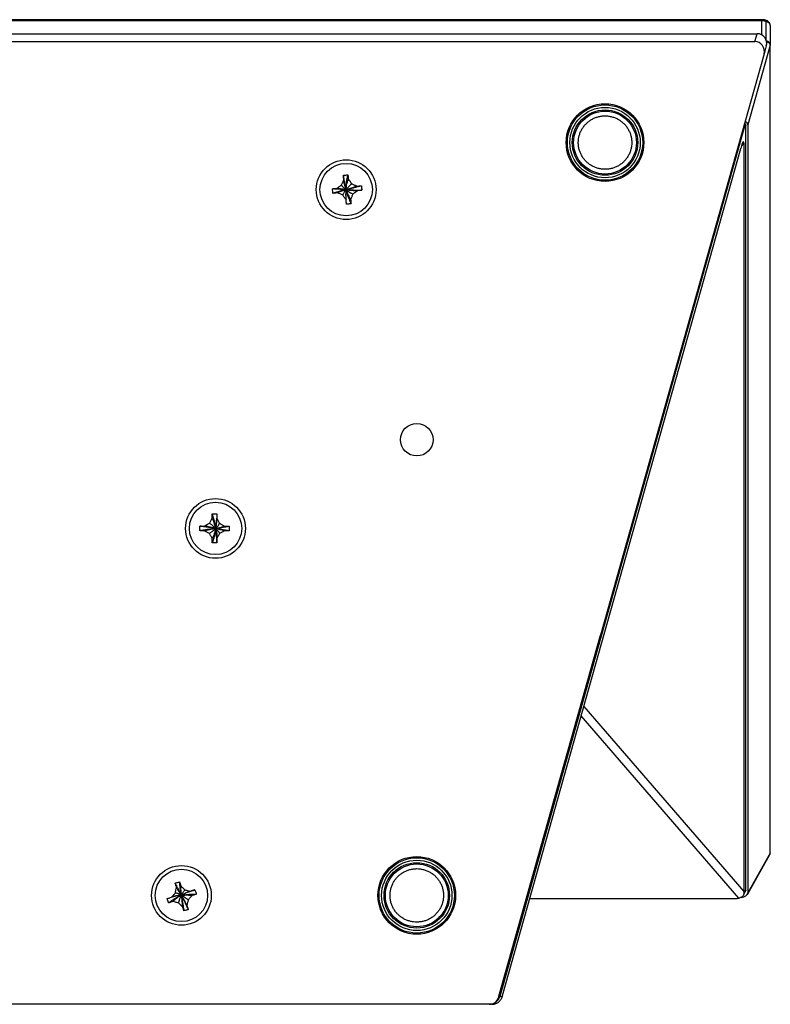
# Model space of a CAD drawing. Units: inches. Extents: x 0 to 34, y 0 to 22.
# Drawn here: x 6.9 to 9, y 3.2 to 5.9 of the extents above; entities that cross this region are included whole.
import ezdxf

# ---------------------------------------------------------------- set-up
doc = ezdxf.new("R2010")
doc.units = ezdxf.units.IN
doc.header["$MEASUREMENT"] = 0

msp = doc.modelspace()

# ---------------------------------------------------------------- linework, layer by layer
at = {"color": 7, "linetype": 'Continuous', "lineweight": 25}
for p, q in [((9.00073, 5.90632), (2.35222, 5.90632)), ((9.00073, 5.90303), (2.35222, 5.90303)), ((9.02443, 5.89018), (9.02443, 5.83615)), ((2.36514, 5.86732), (8.98781, 5.86732)), ((8.98156, 5.84511), (8.98781, 5.86732)), ((2.37139, 5.84511), (8.98156, 5.84511)), ((9.02427, 5.83526), (8.96173, 5.613)), ((9.01331, 5.83312), (9.00706, 5.81091)), ((9.02443, 5.83615), (9.02427, 5.83526)), ((9.02427, 3.58191), (9.02427, 5.83526)), ((9.02443, 5.83615), (9.02439, 5.83651)), ((9.02443, 3.5828), (9.02443, 5.83615)), ((9.00706, 5.81091), (8.26661, 3.17949)), ((8.9528, 5.61605), (8.95223, 5.61605)), ((8.95576, 3.47788), (8.95576, 5.61129)), ((8.95589, 3.47858), (8.95589, 5.61199)), ((8.96173, 5.613), (8.96173, 3.47078)), ((8.95054, 5.60201), (8.27032, 3.18203)), ((8.95038, 5.56252), (8.95038, 3.4743)), ((8.27813, 3.185), (8.94199, 5.54674)), ((7.82903, 5.44527), (7.82901, 5.44531)), ((7.83542, 5.45982), (7.83542, 5.45991)), ((7.84804, 5.46122), (7.84807, 5.46129)), ((7.85738, 5.44835), (7.85745, 5.44841)), ((7.81622, 5.43591), (7.81614, 5.43593)), ((7.81759, 5.42332), (7.81751, 5.42329)), ((7.8321, 5.41693), (7.83209, 5.41688)), ((7.86045, 5.42), (7.86054, 5.41996)), ((7.87167, 5.42806), (7.87343, 5.42935)), ((7.84147, 5.40409), (7.84148, 5.40399)), ((7.85409, 5.40543), (7.85413, 5.40536)), ((7.46828, 4.5155), (7.46825, 4.51557)), ((7.48098, 4.51547), (7.48097, 4.51556)), ((7.44837, 4.49489), (7.44648, 4.4938)), ((7.46039, 4.5017), (7.46031, 4.50175)), ((7.48891, 4.50169), (7.48892, 4.50173)), ((7.50265, 4.49377), (7.50273, 4.4938)), ((7.50265, 4.4811), (7.50273, 4.48108)), ((7.46039, 4.47318), (7.46031, 4.47313)), ((7.46828, 4.45938), (7.46825, 4.45931)), ((7.48098, 4.45941), (7.48097, 4.45932)), ((7.48891, 4.47318), (7.48892, 4.47314)), ((8.26782, 3.18273), (8.55098, 4.19008)), ((8.96062, 3.46668), (9.02304, 3.57759)), ((9.02427, 3.58191), (8.96173, 3.47078)), ((9.02443, 3.5828), (9.02427, 3.58191)), ((7.38098, 3.48963), (7.38098, 3.48971)), ((7.3655, 3.47031), (7.36546, 3.47032)), ((7.3689, 3.4858), (7.36886, 3.48587)), ((7.39268, 3.47892), (7.39271, 3.47895)), ((7.40821, 3.47552), (7.4083, 3.47555)), ((7.41206, 3.46343), (7.41214, 3.46341)), ((8.94931, 3.46424), (8.95454, 3.47354)), ((8.95047, 3.46847), (8.95576, 3.47788)), ((7.35476, 3.45859), (7.35467, 3.45856)), ((7.35857, 3.44649), (7.35851, 3.44643)), ((7.37411, 3.44312), (7.37408, 3.44304)), ((7.38423, 3.43372), (7.38583, 3.43225)), ((7.40129, 3.45173), (7.40136, 3.45168)), ((8.35411, 3.4553), (8.92668, 3.4553)), ((8.24094, 3.16005), (5.8475, 3.16005)), ((8.24801, 3.16005), (8.2411, 3.16005)), ((8.26782, 3.18273), (8.27032, 3.18203)), ((8.27032, 3.18203), (8.27728, 3.18203))]:
    msp.add_line(p, q, dxfattribs=at)
at = {"color": 8, "linetype": 'Continuous', "lineweight": 25}
for p, q in [((9.00073, 5.90303), (9.00073, 5.90632)), ((9.00073, 5.86394), (9.00073, 5.90303)), ((9.01212, 5.90157), (9.01212, 5.85124)), ((8.94844, 5.6026), (8.95054, 5.60201)), ((8.95038, 5.56252), (8.94438, 5.5548)), ((8.26782, 3.18273), (8.55098, 4.19008)), ((8.50459, 3.99064), (8.95038, 3.4743)), ((8.93671, 3.45616), (8.49738, 3.96501))]:
    msp.add_line(p, q, dxfattribs=at)
at = {"color": 8, "linetype": 'Continuous', "lineweight": 25, "flags": 128}
for points in [[(9.01212, 5.90157), (9.01206, 5.90262), (9.01188, 5.90352), (9.01158, 5.90424), (9.01118, 5.90475), (9.01069, 5.90502), (9.01066, 5.90503)], [(8.95589, 5.61199), (8.95588, 5.61181), (8.95576, 5.61129)]]:
    msp.add_lwpolyline(points, dxfattribs=at)
at = {"color": 7, "linetype": 'Continuous', "lineweight": 25, "flags": 128}
msp.add_lwpolyline([(8.95589, 3.47858), (8.95588, 3.4784), (8.95576, 3.47788)], dxfattribs=at)
at = {"color": 7, "linetype": 'Continuous', "lineweight": 25}
for centre, radius in [((8.56361, 5.56355), 0.10827), ((8.56361, 5.56355), 0.10499), ((8.56361, 5.56355), 0.0981), ((8.56361, 5.56355), 0.09123), ((8.56361, 5.56355), 0.08763), ((7.84183, 5.43232), 0.08333), ((7.84183, 5.43232), 0.073), ((8.03868, 4.73485), 0.04533), ((7.47758, 4.48744), 0.08333), ((7.47758, 4.48744), 0.073), ((8.03868, 3.46382), 0.10827), ((7.38251, 3.46382), 0.08333), ((8.03868, 3.46382), 0.10499), ((8.03868, 3.46382), 0.0981), ((8.03868, 3.46382), 0.09123), ((8.03868, 3.46382), 0.08763), ((7.38251, 3.46382), 0.073)]:
    msp.add_circle(centre, radius, dxfattribs=at)
msp.add_arc((8.24094, 3.18672), 0.02667, 270, 344.284, dxfattribs=at)
for centre, major_axis, ratio, start_param, end_param in [((8.98764, 5.84034), (0.00731, 0.026), 0.9874687, 4.712389, 6.5542108), ((8.98139, 5.81813), (0.00731, 0.026), 0.9874687, 4.712389, 6.5542108), ((8.95228, 5.60201), (0.00308, 0.0107), 0.150128, 5.8028125, 7.8972076), ((8.93413, 5.61065), (0.02754, 0.0033), 0.5370442, 6.2189792, 6.9810313), ((8.93715, 5.5073), (0.01247, 0.05896), 0.0753773, 5.9407995, 7.1370776), ((8.93413, 3.47312), (0.02754, -0.0033), 0.5370442, 5.0947522, 6.3473916), ((8.96993, 3.45487), (-0.00657, 0.06319), 0.2912812, 1.2281351, 1.3237191), ((8.92798, 3.48072), (0.02769, -0.00387), 0.5665363, 6.0648798, 6.3481918), ((8.9202, 3.46687), (0.02842, -0.00312), 0.3920467, 4.9850981, 5.3745025), ((8.2411, 3.19005), (0.03032, 0), 0.9893072, 4.712389, 6.0125359), ((8.25094, 3.19005), (0.02436, 0.02029), 0.9069131, 3.9694756, 4.1938828), ((8.2411, 3.19005), (0.02773, 0), 0.9870862, 5.8653639, 6.0125359), ((8.25949, 3.14532), (0.02273, 0.06363), 0.0817217, 5.3561953, 5.4145323)]:
    msp.add_ellipse(centre, major_axis=major_axis, ratio=ratio, start_param=start_param, end_param=end_param, dxfattribs=at)
at = {"color": 8, "linetype": 'Continuous', "lineweight": 25}
for centre, major_axis, ratio, start_param, end_param in [((8.94979, 5.60271), (0.00306, 0.01333), 0.1239205, 0.0284273, 0.3926463), ((8.2411, 3.19005), (0.02773, 0), 0.9870862, 5.8653639, 6.0125359)]:
    msp.add_ellipse(centre, major_axis=major_axis, ratio=ratio, start_param=start_param, end_param=end_param, dxfattribs=at)
at = {"color": 7, "linetype": 'Continuous', "lineweight": 25}
for points, knots in [([(9.01066, 5.90502), (9.0101, 5.90517), (9.0088, 5.90552), (9.00647, 5.90594), (9.00372, 5.90626), (9.00172, 5.90629), (9.00073, 5.90631)], [0, 0, 0, 0, 0.1810794, 0.4184155, 0.710615, 1, 1, 1, 1]), ([(9.0244, 5.89051), (9.02439, 5.89094), (9.02436, 5.89199), (9.02396, 5.89381), (9.02319, 5.89583), (9.022, 5.89783), (9.02045, 5.89967), (9.01858, 5.9013), (9.01642, 5.90273), (9.01395, 5.90392), (9.01201, 5.90467), (9.01086, 5.90496), (9.01067, 5.90501)], [0, 0, 0, 0, 0.0652456, 0.161131, 0.2729184, 0.3866369, 0.5017896, 0.617219, 0.7367709, 0.8551474, 0.9762351, 1, 1, 1, 1]), ([(9.01212, 5.90157), (9.01119, 5.90181), (9.00934, 5.90227), (9.00554, 5.90287), (9.00263, 5.90297), (9.00073, 5.90303)], [0, 0, 0, 0, 0.2645082, 0.5216304, 1, 1, 1, 1]), ([(9.02443, 5.89018), (9.02439, 5.89081), (9.0243, 5.8921), (9.02354, 5.89401), (9.02229, 5.89586), (9.02051, 5.89758), (9.01824, 5.89912), (9.01546, 5.90051), (9.01325, 5.90121), (9.01212, 5.90157)], [0, 0, 0, 0, 0.1397299, 0.2837223, 0.4305116, 0.5689166, 0.7106264, 0.8531775, 1, 1, 1, 1]), ([(8.54445, 5.4915), (8.54132, 5.49246), (8.5351, 5.49437), (8.52634, 5.49874), (8.5182, 5.50415), (8.51083, 5.51057), (8.50437, 5.51792), (8.49894, 5.52605), (8.49458, 5.5348), (8.49141, 5.54406), (8.48951, 5.55365), (8.48883, 5.56341), (8.48945, 5.57317), (8.49136, 5.58277), (8.49447, 5.59204), (8.49878, 5.60082), (8.50421, 5.60895), (8.51063, 5.61633), (8.51798, 5.6228), (8.52611, 5.62823), (8.53486, 5.63259), (8.54412, 5.63575), (8.55371, 5.63766), (8.56345, 5.63832), (8.57324, 5.63776), (8.57958, 5.63633), (8.58278, 5.63561)], [0, 0, 0, 0, 0.0418608, 0.0832871, 0.1249991, 0.166761, 0.2081853, 0.2499972, 0.2917581, 0.3331834, 0.3749981, 0.4167566, 0.4581818, 0.4999993, 0.5417618, 0.583187, 0.6250004, 0.6667602, 0.7081855, 0.7500014, 0.7917583, 0.8331826, 0.8749995, 0.9166847, 0.958111, 1, 1, 1, 1]), ([(8.58278, 5.63561), (8.5859, 5.63465), (8.59213, 5.63274), (8.60089, 5.62836), (8.60902, 5.62295), (8.61639, 5.61653), (8.62286, 5.60919), (8.62829, 5.60106), (8.63265, 5.5923), (8.63581, 5.58305), (8.63772, 5.57345), (8.6384, 5.5637), (8.63777, 5.55393), (8.63587, 5.54434), (8.63276, 5.53507), (8.62845, 5.52628), (8.62301, 5.51815), (8.61659, 5.51077), (8.60925, 5.50431), (8.60112, 5.49888), (8.59236, 5.49452), (8.58311, 5.49136), (8.57352, 5.48944), (8.56377, 5.48879), (8.55399, 5.48934), (8.54764, 5.49078), (8.54445, 5.4915)], [0, 0, 0, 0, 0.0418608, 0.0832871, 0.1249991, 0.166761, 0.2081853, 0.2499972, 0.2917581, 0.3331834, 0.3749981, 0.4167566, 0.4581818, 0.4999993, 0.5417618, 0.583187, 0.6250004, 0.6667602, 0.7081855, 0.7500014, 0.7917583, 0.8331826, 0.8749995, 0.9166847, 0.958111, 1, 1, 1, 1]), ([(8.95589, 5.61199), (8.95588, 5.61222), (8.95587, 5.61275), (8.95577, 5.61349), (8.95551, 5.6143), (8.95502, 5.61509), (8.95424, 5.61572), (8.9534, 5.61605), (8.9529, 5.61602), (8.95274, 5.616)], [0, 0, 0, 0, 0.1464947, 0.3315919, 0.4909095, 0.6350031, 0.7804638, 0.9282551, 1, 1, 1, 1]), ([(7.83406, 5.47239), (7.83514, 5.47251), (7.83729, 5.47275), (7.84149, 5.4732), (7.8446, 5.47351), (7.84665, 5.47371)], [0, 0, 0, 0, 0.2565773, 0.5131547, 1, 1, 1, 1]), ([(7.83542, 5.45991), (7.83519, 5.46202), (7.83485, 5.46518), (7.8344, 5.46932), (7.83417, 5.47137), (7.83406, 5.47239)], [0, 0, 0, 0, 0.4990496, 0.749409, 1, 1, 1, 1]), ([(7.83406, 5.47239), (7.83409, 5.47201), (7.83415, 5.47124), (7.83441, 5.46841), (7.83478, 5.46482), (7.83528, 5.4606), (7.83592, 5.45607), (7.83703, 5.4495), (7.83897, 5.44153), (7.84088, 5.43536), (7.84183, 5.43232)], [0, 0, 0, 0, 0.0841829, 0.1713371, 0.2631883, 0.3592301, 0.4576957, 0.5562382, 0.7811738, 1, 1, 1, 1]), ([(7.84183, 5.43232), (7.84183, 5.43497), (7.84184, 5.44035), (7.84225, 5.44884), (7.84327, 5.45647), (7.84431, 5.46242), (7.84508, 5.46643), (7.84579, 5.46983), (7.84637, 5.47252), (7.84656, 5.47332), (7.84665, 5.47371)], [0, 0, 0, 0, 0.1830074, 0.3706852, 0.5673947, 0.6608745, 0.7518684, 0.8387449, 0.920981, 1, 1, 1, 1]), ([(7.84665, 5.47371), (7.84677, 5.4727), (7.84709, 5.47016), (7.84756, 5.46603), (7.8479, 5.46287), (7.84807, 5.46129)], [0, 0, 0, 0, 0.249433, 0.6243297, 1, 1, 1, 1]), ([(7.81614, 5.43593), (7.81722, 5.43672), (7.81938, 5.43829), (7.82367, 5.44141), (7.82688, 5.44376), (7.82901, 5.44531)], [0, 0, 0, 0, 0.253905, 0.5078102, 1, 1, 1, 1]), ([(7.82901, 5.44531), (7.82955, 5.44655), (7.83064, 5.44902), (7.83278, 5.45391), (7.83437, 5.45752), (7.83542, 5.45991)], [0, 0, 0, 0, 0.2523119, 0.5046238, 1, 1, 1, 1]), ([(7.84183, 5.43232), (7.84058, 5.43321), (7.83808, 5.435), (7.83459, 5.4379), (7.83204, 5.44088), (7.83042, 5.44311), (7.82944, 5.44459), (7.82918, 5.44502), (7.82905, 5.44523)], [0, 0, 0, 0, 0.2080888, 0.4155805, 0.6227182, 0.7456222, 0.8706015, 1, 1, 1, 1]), ([(7.84183, 5.43232), (7.84107, 5.43421), (7.83954, 5.43802), (7.83757, 5.44408), (7.83647, 5.44997), (7.83589, 5.45455), (7.83558, 5.45772), (7.83549, 5.45885), (7.83545, 5.45941)], [0, 0, 0, 0, 0.2069347, 0.416118, 0.629486, 0.7548061, 0.8780161, 1, 1, 1, 1]), ([(7.84183, 5.43232), (7.84193, 5.4343), (7.84212, 5.43829), (7.84292, 5.44465), (7.84449, 5.45073), (7.84603, 5.45556), (7.84711, 5.45869), (7.8478, 5.46058), (7.84787, 5.46076), (7.84788, 5.46079)], [0, 0, 0, 0, 0.19978797, 0.40346662, 0.61462704, 0.73946004, 0.86161315, 0.98118331, 1, 1, 1, 1]), ([(7.84183, 5.43232), (7.84261, 5.43343), (7.84418, 5.43566), (7.84719, 5.43927), (7.85092, 5.44281), (7.854, 5.44552), (7.85619, 5.44737), (7.85689, 5.44795), (7.85725, 5.44824)], [0, 0, 0, 0, 0.1999157, 0.404162, 0.6172914, 0.7449779, 0.8722519, 1, 1, 1, 1]), ([(7.84183, 5.43232), (7.84426, 5.43298), (7.84924, 5.43434), (7.85739, 5.43651), (7.86511, 5.43849), (7.8714, 5.44007), (7.87577, 5.44116), (7.87957, 5.4421), (7.88268, 5.44287), (7.88375, 5.44314), (7.88427, 5.44326)], [0, 0, 0, 0, 0.1766551, 0.3605657, 0.5587578, 0.6547029, 0.7485065, 0.8378356, 0.9214149, 1, 1, 1, 1]), ([(7.84183, 5.43232), (7.84315, 5.43278), (7.84582, 5.43372), (7.85013, 5.4352), (7.85508, 5.43682), (7.86004, 5.43837), (7.86424, 5.43965), (7.86743, 5.44062), (7.87, 5.44139), (7.87179, 5.44192), (7.87197, 5.44197), (7.87206, 5.442)], [0, 0, 0, 0, 0.1321961, 0.2668889, 0.4069694, 0.5538675, 0.6469288, 0.7382941, 0.8269111, 0.9132399, 1, 1, 1, 1]), ([(7.84807, 5.46129), (7.84886, 5.46021), (7.85043, 5.45805), (7.85355, 5.45376), (7.8559, 5.45054), (7.85745, 5.44841)], [0, 0, 0, 0, 0.2533895, 0.5067795, 1, 1, 1, 1]), ([(7.85745, 5.44841), (7.85869, 5.44786), (7.86116, 5.44678), (7.86605, 5.44464), (7.86966, 5.44305), (7.87206, 5.442)], [0, 0, 0, 0, 0.2518728, 0.5037453, 1, 1, 1, 1]), ([(7.87206, 5.442), (7.87412, 5.44222), (7.87722, 5.44255), (7.88127, 5.44297), (7.88327, 5.44317), (7.88427, 5.44326)], [0, 0, 0, 0, 0.4990736, 0.7494235, 1, 1, 1, 1]), ([(7.88427, 5.44326), (7.8844, 5.44219), (7.88466, 5.44004), (7.88512, 5.43586), (7.88543, 5.43276), (7.88563, 5.43073)], [0, 0, 0, 0, 0.2576222, 0.5152446, 1, 1, 1, 1]), ([(7.80354, 5.43456), (7.80561, 5.43479), (7.80871, 5.43513), (7.81294, 5.43559), (7.81507, 5.43582), (7.81614, 5.43593)], [0, 0, 0, 0, 0.4990501, 0.7494092, 1, 1, 1, 1]), ([(7.80491, 5.42193), (7.80479, 5.423), (7.80455, 5.42515), (7.80409, 5.42937), (7.80376, 5.4325), (7.80354, 5.43456)], [0, 0, 0, 0, 0.25573619, 0.5114726, 1, 1, 1, 1]), ([(7.84183, 5.43232), (7.839, 5.43243), (7.83333, 5.43264), (7.8248, 5.43302), (7.81764, 5.43347), (7.81239, 5.43385), (7.80901, 5.43411), (7.80626, 5.43433), (7.80422, 5.4345), (7.80377, 5.43454), (7.80354, 5.43456)], [0, 0, 0, 0, 0.1922024, 0.3850848, 0.5785602, 0.6679462, 0.7546476, 0.8382472, 0.9193453, 1, 1, 1, 1]), ([(7.84183, 5.43232), (7.83909, 5.43161), (7.8336, 5.43019), (7.82534, 5.42798), (7.81845, 5.42601), (7.8134, 5.42451), (7.81016, 5.42354), (7.80752, 5.42273), (7.80556, 5.42213), (7.80513, 5.422), (7.80491, 5.42193)], [0, 0, 0, 0, 0.1922024, 0.3850848, 0.5785602, 0.6679462, 0.7546476, 0.8382472, 0.9193453, 1, 1, 1, 1]), ([(7.81751, 5.42329), (7.81645, 5.42317), (7.81379, 5.42288), (7.80957, 5.42242), (7.80647, 5.42209), (7.80491, 5.42193)], [0, 0, 0, 0, 0.2494336, 0.6243274, 1, 1, 1, 1]), ([(7.84183, 5.43232), (7.83969, 5.43253), (7.83543, 5.43294), (7.82917, 5.43365), (7.82386, 5.43448), (7.82009, 5.43516), (7.81763, 5.43563), (7.81684, 5.43579), (7.81644, 5.43587)], [0, 0, 0, 0, 0.2127973, 0.4246422, 0.6344077, 0.7563263, 0.8774738, 1, 1, 1, 1]), ([(7.83209, 5.41688), (7.83085, 5.41743), (7.82837, 5.41852), (7.8235, 5.42066), (7.81989, 5.42224), (7.81751, 5.42329)], [0, 0, 0, 0, 0.2539053, 0.5078105, 1, 1, 1, 1]), ([(7.84183, 5.43232), (7.83979, 5.43166), (7.83571, 5.43035), (7.82975, 5.4283), (7.82474, 5.42636), (7.8212, 5.42489), (7.8189, 5.4239), (7.81816, 5.42357), (7.81779, 5.42341)], [0, 0, 0, 0, 0.2127973, 0.4246422, 0.6344077, 0.7563263, 0.8774738, 1, 1, 1, 1]), ([(7.84148, 5.40399), (7.8407, 5.40507), (7.83914, 5.40721), (7.83601, 5.41151), (7.83365, 5.41474), (7.83209, 5.41688)], [0, 0, 0, 0, 0.2523116, 0.5046234, 1, 1, 1, 1]), ([(7.84183, 5.43232), (7.8408, 5.43118), (7.83874, 5.4289), (7.83596, 5.42532), (7.83411, 5.42187), (7.833, 5.41934), (7.83236, 5.41767), (7.8322, 5.41721), (7.83212, 5.41697)], [0, 0, 0, 0, 0.2080888, 0.4155805, 0.6227182, 0.7456222, 0.8706015, 1, 1, 1, 1]), ([(7.84183, 5.43232), (7.84149, 5.43031), (7.84081, 5.42626), (7.84019, 5.41992), (7.84038, 5.41393), (7.84079, 5.40933), (7.84117, 5.40617), (7.84133, 5.40505), (7.84141, 5.40449)], [0, 0, 0, 0, 0.2069347, 0.416118, 0.629486, 0.7548061, 0.8780161, 1, 1, 1, 1]), ([(7.84183, 5.43232), (7.8416, 5.42963), (7.84114, 5.42419), (7.84079, 5.4157), (7.84106, 5.40869), (7.84139, 5.40486), (7.84146, 5.40403)], [0, 0, 0, 0, 0.2965885, 0.599044, 0.9125393, 1, 1, 1, 1]), ([(7.84183, 5.43232), (7.84235, 5.43041), (7.8434, 5.42655), (7.84553, 5.42051), (7.84838, 5.41491), (7.85091, 5.41052), (7.85264, 5.40769), (7.85372, 5.406), (7.85383, 5.40583), (7.85385, 5.40581)], [0, 0, 0, 0, 0.1997802, 0.4034509, 0.6146031, 0.7394312, 0.8615795, 0.981145, 1, 1, 1, 1]), ([(7.84183, 5.43232), (7.84283, 5.43141), (7.84484, 5.42956), (7.84855, 5.42668), (7.85296, 5.42402), (7.85654, 5.42204), (7.85908, 5.4207), (7.85989, 5.42028), (7.8603, 5.42007)], [0, 0, 0, 0, 0.1999157, 0.404162, 0.6172914, 0.7449779, 0.8722519, 1, 1, 1, 1]), ([(7.84183, 5.43232), (7.84322, 5.43215), (7.84603, 5.4318), (7.85055, 5.43129), (7.85573, 5.43076), (7.86092, 5.43032), (7.86529, 5.42996), (7.86861, 5.4297), (7.87129, 5.4295), (7.87315, 5.42937), (7.87334, 5.42935), (7.87343, 5.42935)], [0, 0, 0, 0, 0.1321961, 0.2668889, 0.4069694, 0.5538675, 0.6469288, 0.7382941, 0.8269111, 0.9132399, 1, 1, 1, 1]), ([(7.84183, 5.43232), (7.8424, 5.42973), (7.84356, 5.42448), (7.84578, 5.41628), (7.84841, 5.40904), (7.8507, 5.40345), (7.85232, 5.3997), (7.85373, 5.39653), (7.85489, 5.39402), (7.85524, 5.39329), (7.85541, 5.39292)], [0, 0, 0, 0, 0.1830074, 0.3706852, 0.5673947, 0.6608745, 0.7518684, 0.8387449, 0.920981, 1, 1, 1, 1]), ([(7.84183, 5.43232), (7.84435, 5.43219), (7.8495, 5.43193), (7.85792, 5.43156), (7.8659, 5.43129), (7.87238, 5.43109), (7.87687, 5.43096), (7.88079, 5.43085), (7.88399, 5.43077), (7.8851, 5.43074), (7.88563, 5.43073)], [0, 0, 0, 0, 0.1766551, 0.3605657, 0.5587578, 0.6547029, 0.7485065, 0.8378356, 0.9214149, 1, 1, 1, 1]), ([(7.86054, 5.41996), (7.85999, 5.41872), (7.8589, 5.41624), (7.85676, 5.41136), (7.85518, 5.40775), (7.85413, 5.40536)], [0, 0, 0, 0, 0.2533903, 0.5067805, 1, 1, 1, 1]), ([(7.87343, 5.42935), (7.87236, 5.42856), (7.87022, 5.427), (7.86593, 5.42388), (7.86269, 5.42152), (7.86054, 5.41996)], [0, 0, 0, 0, 0.2518719, 0.5037443, 1, 1, 1, 1]), ([(7.86615, 5.42404), (7.86642, 5.42424), (7.86778, 5.42524), (7.86967, 5.4266), (7.87118, 5.42771), (7.87167, 5.42806)], [0, 0, 0, 0, 0.1462536, 0.7265985, 1, 1, 1, 1]), ([(7.88563, 5.43073), (7.88464, 5.43061), (7.88215, 5.43031), (7.87809, 5.42986), (7.87499, 5.42952), (7.87343, 5.42935)], [0, 0, 0, 0, 0.2485089, 0.6238734, 1, 1, 1, 1]), ([(7.84283, 5.39151), (7.84272, 5.39253), (7.84245, 5.39508), (7.842, 5.39924), (7.84165, 5.40241), (7.84148, 5.40399)], [0, 0, 0, 0, 0.2494334, 0.6243272, 1, 1, 1, 1]), ([(7.85541, 5.39292), (7.85433, 5.3928), (7.85219, 5.39254), (7.848, 5.39206), (7.84488, 5.39173), (7.84283, 5.39151)], [0, 0, 0, 0, 0.2565769, 0.5131541, 1, 1, 1, 1]), ([(7.85413, 5.40536), (7.85436, 5.40327), (7.85471, 5.40012), (7.85513, 5.39599), (7.85531, 5.39394), (7.85541, 5.39292)], [0, 0, 0, 0, 0.499056, 0.7494116, 1, 1, 1, 1]), ([(7.46031, 4.50175), (7.46099, 4.50292), (7.46234, 4.50527), (7.46499, 4.50989), (7.46695, 4.51331), (7.46825, 4.51557)], [0, 0, 0, 0, 0.2533903, 0.5067805, 1, 1, 1, 1]), ([(7.46825, 4.51557), (7.46825, 4.51767), (7.46825, 4.52084), (7.46827, 4.52499), (7.46831, 4.52704), (7.46832, 4.52807)], [0, 0, 0, 0, 0.499056, 0.7494116, 1, 1, 1, 1]), ([(7.46832, 4.52807), (7.4694, 4.52808), (7.47156, 4.5281), (7.47578, 4.52812), (7.47892, 4.52812), (7.48098, 4.52811)], [0, 0, 0, 0, 0.2565769, 0.5131541, 1, 1, 1, 1]), ([(7.47758, 4.48744), (7.47729, 4.49008), (7.4767, 4.49542), (7.47538, 4.50381), (7.47354, 4.51129), (7.47187, 4.51709), (7.47067, 4.521), (7.4696, 4.5243), (7.46872, 4.52692), (7.46845, 4.52769), (7.46832, 4.52807)], [0, 0, 0, 0, 0.1830074, 0.3706852, 0.5673947, 0.6608745, 0.7518684, 0.8387449, 0.920981, 1, 1, 1, 1]), ([(7.47758, 4.48744), (7.47727, 4.48939), (7.47664, 4.49335), (7.47517, 4.49958), (7.47294, 4.50545), (7.4709, 4.51009), (7.46948, 4.51309), (7.46859, 4.51489), (7.4685, 4.51507), (7.46849, 4.51509)], [0, 0, 0, 0, 0.1997802, 0.4034509, 0.6146031, 0.7394312, 0.8615795, 0.981145, 1, 1, 1, 1]), ([(7.47758, 4.48744), (7.47809, 4.49009), (7.47914, 4.49545), (7.4804, 4.50385), (7.48088, 4.51085), (7.48097, 4.51469), (7.48099, 4.51553)], [0, 0, 0, 0, 0.2965885, 0.599044, 0.9125393, 1, 1, 1, 1]), ([(7.47758, 4.48744), (7.47813, 4.4894), (7.47924, 4.49336), (7.48055, 4.49959), (7.481, 4.50557), (7.48109, 4.51018), (7.48105, 4.51337), (7.48101, 4.5145), (7.48099, 4.51506)], [0, 0, 0, 0, 0.2069347, 0.416118, 0.629486, 0.7548061, 0.8780161, 1, 1, 1, 1]), ([(7.48098, 4.52811), (7.48098, 4.52709), (7.48097, 4.52452), (7.48097, 4.52035), (7.48097, 4.51716), (7.48097, 4.51556)], [0, 0, 0, 0, 0.24943343, 0.62432717, 1, 1, 1, 1]), ([(7.48097, 4.51556), (7.48164, 4.51441), (7.48296, 4.51211), (7.4856, 4.5075), (7.4876, 4.50403), (7.48892, 4.50173)], [0, 0, 0, 0, 0.2523116, 0.5046234, 1, 1, 1, 1]), ([(7.4342, 4.48113), (7.43419, 4.48222), (7.43416, 4.48438), (7.43415, 4.48859), (7.43418, 4.4917), (7.4342, 4.49374)], [0, 0, 0, 0, 0.25762219, 0.51524459, 1, 1, 1, 1]), ([(7.4342, 4.49374), (7.4352, 4.49375), (7.4377, 4.49378), (7.44179, 4.4938), (7.44491, 4.4938), (7.44648, 4.4938)], [0, 0, 0, 0, 0.2485089, 0.6238734, 1, 1, 1, 1]), ([(7.47758, 4.48744), (7.47508, 4.48784), (7.46999, 4.48865), (7.46166, 4.48993), (7.45376, 4.49106), (7.44734, 4.49196), (7.44288, 4.49257), (7.439, 4.4931), (7.43582, 4.49352), (7.43473, 4.49367), (7.4342, 4.49374)], [0, 0, 0, 0, 0.1766551, 0.3605657, 0.5587578, 0.6547029, 0.7485065, 0.8378356, 0.9214149, 1, 1, 1, 1]), ([(7.47758, 4.48744), (7.47508, 4.48704), (7.46999, 4.48623), (7.46166, 4.48495), (7.45376, 4.48381), (7.44734, 4.48292), (7.44288, 4.48231), (7.439, 4.48178), (7.43582, 4.48135), (7.43473, 4.4812), (7.4342, 4.48113)], [0, 0, 0, 0, 0.1766551, 0.3605657, 0.5587578, 0.6547029, 0.7485065, 0.8378356, 0.9214149, 1, 1, 1, 1]), ([(7.44648, 4.48107), (7.44441, 4.48108), (7.44129, 4.48108), (7.43722, 4.4811), (7.4352, 4.48112), (7.4342, 4.48113)], [0, 0, 0, 0, 0.4990736, 0.7494235, 1, 1, 1, 1]), ([(7.44648, 4.4938), (7.44763, 4.49446), (7.44992, 4.49579), (7.45453, 4.49843), (7.458, 4.50042), (7.46031, 4.50175)], [0, 0, 0, 0, 0.2518719, 0.5037443, 1, 1, 1, 1]), ([(7.47758, 4.48744), (7.47621, 4.48776), (7.47346, 4.4884), (7.46901, 4.48941), (7.46392, 4.49048), (7.45881, 4.49149), (7.45451, 4.49231), (7.45123, 4.49293), (7.44859, 4.49342), (7.44675, 4.49375), (7.44657, 4.49378), (7.44648, 4.4938)], [0, 0, 0, 0, 0.1321961, 0.2668889, 0.4069694, 0.5538675, 0.6469288, 0.7382941, 0.8269111, 0.9132399, 1, 1, 1, 1]), ([(7.47758, 4.48744), (7.47621, 4.48712), (7.47346, 4.48647), (7.46901, 4.48547), (7.46392, 4.48439), (7.45881, 4.48339), (7.45451, 4.48257), (7.45123, 4.48195), (7.44859, 4.48146), (7.44675, 4.48112), (7.44657, 4.48109), (7.44648, 4.48107)], [0, 0, 0, 0, 0.1321961, 0.2668889, 0.4069694, 0.5538675, 0.6469288, 0.7382941, 0.8269111, 0.9132399, 1, 1, 1, 1]), ([(7.46031, 4.47313), (7.45914, 4.4738), (7.4568, 4.47515), (7.45217, 4.4778), (7.44875, 4.47977), (7.44648, 4.48107)], [0, 0, 0, 0, 0.2518728, 0.5037453, 1, 1, 1, 1]), ([(7.45429, 4.49829), (7.45399, 4.49812), (7.45254, 4.49728), (7.45052, 4.49613), (7.44889, 4.49519), (7.44837, 4.49489)], [0, 0, 0, 0, 0.1462536, 0.7265985, 1, 1, 1, 1]), ([(7.47758, 4.48744), (7.47668, 4.48845), (7.47488, 4.49051), (7.4715, 4.49377), (7.46741, 4.49689), (7.46406, 4.49925), (7.46168, 4.50085), (7.46091, 4.50135), (7.46053, 4.50161)], [0, 0, 0, 0, 0.1999157, 0.404162, 0.6172914, 0.7449779, 0.8722519, 1, 1, 1, 1]), ([(7.47758, 4.48744), (7.47668, 4.48642), (7.47488, 4.48437), (7.4715, 4.4811), (7.46741, 4.47799), (7.46406, 4.47563), (7.46168, 4.47402), (7.46091, 4.47352), (7.46053, 4.47327)], [0, 0, 0, 0, 0.1999157, 0.404162, 0.6172914, 0.7449779, 0.8722519, 1, 1, 1, 1]), ([(7.47758, 4.48744), (7.47729, 4.4848), (7.4767, 4.47945), (7.47538, 4.47106), (7.47354, 4.46359), (7.47187, 4.45778), (7.47067, 4.45388), (7.4696, 4.45057), (7.46872, 4.44796), (7.46845, 4.44719), (7.46832, 4.44681)], [0, 0, 0, 0, 0.1830074, 0.3706852, 0.5673947, 0.6608745, 0.7518684, 0.8387449, 0.920981, 1, 1, 1, 1]), ([(7.47758, 4.48744), (7.47727, 4.48548), (7.47664, 4.48153), (7.47517, 4.47529), (7.47294, 4.46942), (7.4709, 4.46478), (7.46948, 4.46179), (7.46859, 4.45999), (7.4685, 4.45981), (7.46849, 4.45979)], [0, 0, 0, 0, 0.199788, 0.4034666, 0.614627, 0.73946, 0.8616132, 0.9811833, 1, 1, 1, 1]), ([(7.47758, 4.48744), (7.47872, 4.48846), (7.48102, 4.49051), (7.48417, 4.49377), (7.48638, 4.497), (7.48775, 4.49939), (7.48857, 4.50098), (7.48878, 4.50142), (7.48889, 4.50165)], [0, 0, 0, 0, 0.2080888, 0.4155805, 0.6227182, 0.7456222, 0.8706015, 1, 1, 1, 1]), ([(7.47758, 4.48744), (7.48038, 4.48785), (7.48599, 4.48867), (7.49443, 4.48997), (7.5015, 4.49119), (7.50668, 4.49213), (7.51001, 4.49275), (7.51272, 4.49327), (7.51473, 4.49366), (7.51518, 4.49374), (7.5154, 4.49379)], [0, 0, 0, 0, 0.19220241, 0.38508478, 0.57856021, 0.6679462, 0.75464762, 0.83824722, 0.91934528, 1, 1, 1, 1]), ([(7.47758, 4.48744), (7.47968, 4.48787), (7.48387, 4.48874), (7.49002, 4.49013), (7.49521, 4.49153), (7.49888, 4.4926), (7.50128, 4.49334), (7.50205, 4.49358), (7.50243, 4.4937)], [0, 0, 0, 0, 0.2127973, 0.4246422, 0.6344077, 0.7563263, 0.8774738, 1, 1, 1, 1]), ([(7.47758, 4.48744), (7.47872, 4.48641), (7.48102, 4.48437), (7.48417, 4.48111), (7.48638, 4.47788), (7.48775, 4.47548), (7.48857, 4.4739), (7.48878, 4.47345), (7.48889, 4.47322)], [0, 0, 0, 0, 0.2080888, 0.4155805, 0.6227182, 0.7456222, 0.8706015, 1, 1, 1, 1]), ([(7.47758, 4.48744), (7.47968, 4.487), (7.48387, 4.48613), (7.49002, 4.48475), (7.49521, 4.48335), (7.49888, 4.48227), (7.50128, 4.48154), (7.50205, 4.48129), (7.50243, 4.48117)], [0, 0, 0, 0, 0.2127973, 0.4246422, 0.6344077, 0.7563263, 0.8774738, 1, 1, 1, 1]), ([(7.47758, 4.48744), (7.47813, 4.48547), (7.47924, 4.48152), (7.48055, 4.47529), (7.481, 4.46931), (7.48109, 4.4647), (7.48105, 4.46151), (7.48101, 4.46038), (7.48099, 4.45982)], [0, 0, 0, 0, 0.2069347, 0.416118, 0.629486, 0.7548061, 0.8780161, 1, 1, 1, 1]), ([(7.47758, 4.48744), (7.48038, 4.48703), (7.48599, 4.4862), (7.49443, 4.4849), (7.5015, 4.48368), (7.50668, 4.48274), (7.51001, 4.48212), (7.51272, 4.48161), (7.51473, 4.48122), (7.51518, 4.48113), (7.5154, 4.48109)], [0, 0, 0, 0, 0.1922024, 0.3850848, 0.5785602, 0.6679462, 0.7546476, 0.8382472, 0.9193453, 1, 1, 1, 1]), ([(7.48098, 4.44676), (7.48099, 4.44714), (7.48101, 4.44792), (7.48106, 4.45076), (7.48108, 4.45437), (7.48104, 4.45862), (7.48089, 4.46319), (7.4805, 4.46984), (7.47943, 4.47797), (7.47819, 4.48431), (7.47758, 4.48744)], [0, 0, 0, 0, 0.0841829, 0.1713371, 0.2631883, 0.3592301, 0.4576957, 0.5562382, 0.7811738, 1, 1, 1, 1]), ([(7.48892, 4.50173), (7.4901, 4.50106), (7.49244, 4.4997), (7.49706, 4.49705), (7.50047, 4.49509), (7.50273, 4.4938)], [0, 0, 0, 0, 0.2539053, 0.5078105, 1, 1, 1, 1]), ([(7.50273, 4.48108), (7.50157, 4.48041), (7.49925, 4.47908), (7.49465, 4.47644), (7.4912, 4.47445), (7.48892, 4.47314)], [0, 0, 0, 0, 0.253905, 0.5078102, 1, 1, 1, 1]), ([(7.50273, 4.4938), (7.5038, 4.4938), (7.50647, 4.4938), (7.51071, 4.4938), (7.51383, 4.49379), (7.5154, 4.49379)], [0, 0, 0, 0, 0.2494336, 0.6243274, 1, 1, 1, 1]), ([(7.5154, 4.48109), (7.51332, 4.48108), (7.51019, 4.48107), (7.50595, 4.48108), (7.5038, 4.48108), (7.50273, 4.48108)], [0, 0, 0, 0, 0.4990501, 0.7494092, 1, 1, 1, 1]), ([(7.5154, 4.49379), (7.5154, 4.49271), (7.51541, 4.49054), (7.51541, 4.48631), (7.5154, 4.48316), (7.5154, 4.48109)], [0, 0, 0, 0, 0.2557362, 0.5114726, 1, 1, 1, 1]), ([(7.46825, 4.45931), (7.46758, 4.46047), (7.46625, 4.46278), (7.46361, 4.46739), (7.46162, 4.47084), (7.46031, 4.47313)], [0, 0, 0, 0, 0.2533895, 0.5067795, 1, 1, 1, 1]), ([(7.46832, 4.44681), (7.46831, 4.44783), (7.46827, 4.45038), (7.46825, 4.45455), (7.46825, 4.45772), (7.46825, 4.45931)], [0, 0, 0, 0, 0.249433, 0.6243297, 1, 1, 1, 1]), ([(7.48892, 4.47314), (7.48825, 4.47197), (7.4869, 4.46963), (7.48424, 4.465), (7.48228, 4.46158), (7.48097, 4.45932)], [0, 0, 0, 0, 0.2523119, 0.5046238, 1, 1, 1, 1]), ([(7.48097, 4.45932), (7.48097, 4.4572), (7.48097, 4.45402), (7.48097, 4.44985), (7.48098, 4.44779), (7.48098, 4.44676)], [0, 0, 0, 0, 0.4990496, 0.749409, 1, 1, 1, 1]), ([(7.48098, 4.44676), (7.4799, 4.44676), (7.47773, 4.44675), (7.47351, 4.44676), (7.47037, 4.44679), (7.46832, 4.44681)], [0, 0, 0, 0, 0.25657731, 0.51315466, 1, 1, 1, 1]), ([(9.02301, 3.5776), (9.02309, 3.57773), (9.02358, 3.57847), (9.02406, 3.57992), (9.0242, 3.58124), (9.02427, 3.58191)], [0, 0, 0, 0, 0.09302612, 0.53835738, 1, 1, 1, 1]), ([(9.02312, 3.57774), (9.02349, 3.57854), (9.02425, 3.58015), (9.02437, 3.58185), (9.02443, 3.58271)], [0, 0, 0, 0, 0.4946192, 1, 1, 1, 1]), ([(8.01951, 3.39176), (8.01639, 3.39272), (8.01016, 3.39463), (8.0014, 3.39901), (7.99327, 3.40442), (7.9859, 3.41084), (7.97943, 3.41818), (7.974, 3.42631), (7.96964, 3.43507), (7.96648, 3.44432), (7.96457, 3.45392), (7.96389, 3.46367), (7.96452, 3.47344), (7.96643, 3.48303), (7.96953, 3.4923), (7.97384, 3.50109), (7.97928, 3.50922), (7.9857, 3.5166), (7.99304, 3.52306), (8.00117, 3.52849), (8.00993, 3.53285), (8.01919, 3.53601), (8.02877, 3.53792), (8.03852, 3.53858), (8.0483, 3.53803), (8.05465, 3.53659), (8.05784, 3.53587)], [0, 0, 0, 0, 0.0418608, 0.0832871, 0.1249991, 0.166761, 0.2081853, 0.2499972, 0.2917581, 0.3331834, 0.3749981, 0.4167566, 0.4581818, 0.4999993, 0.5417618, 0.583187, 0.6250004, 0.6667602, 0.7081855, 0.7500014, 0.7917583, 0.8331826, 0.8749995, 0.9166847, 0.958111, 1, 1, 1, 1]), ([(8.05784, 3.53587), (8.06097, 3.53491), (8.06719, 3.533), (8.07596, 3.52863), (8.08409, 3.52321), (8.09146, 3.5168), (8.09792, 3.50945), (8.10335, 3.50132), (8.10772, 3.49257), (8.11088, 3.48331), (8.11278, 3.47372), (8.11346, 3.46396), (8.11284, 3.4542), (8.11093, 3.4446), (8.10782, 3.43533), (8.10351, 3.42655), (8.09808, 3.41842), (8.09166, 3.41104), (8.08432, 3.40457), (8.07618, 3.39914), (8.06743, 3.39478), (8.05817, 3.39162), (8.04858, 3.38971), (8.03884, 3.38905), (8.02906, 3.3896), (8.02271, 3.39104), (8.01951, 3.39176)], [0, 0, 0, 0, 0.0418608, 0.0832871, 0.1249991, 0.166761, 0.2081853, 0.2499972, 0.2917581, 0.3331834, 0.3749981, 0.4167566, 0.4581818, 0.4999993, 0.5417618, 0.583187, 0.6250004, 0.6667602, 0.7081855, 0.7500014, 0.7917583, 0.8331826, 0.8749995, 0.9166847, 0.958111, 1, 1, 1, 1]), ([(7.36504, 3.49796), (7.36607, 3.49829), (7.36813, 3.49895), (7.37217, 3.50023), (7.37517, 3.50117), (7.37715, 3.50179)], [0, 0, 0, 0, 0.25573619, 0.5114726, 1, 1, 1, 1]), ([(7.36886, 3.48587), (7.36853, 3.48689), (7.36772, 3.48944), (7.36644, 3.49348), (7.3655, 3.49646), (7.36504, 3.49796)], [0, 0, 0, 0, 0.2494336, 0.6243274, 1, 1, 1, 1]), ([(7.38251, 3.46382), (7.38127, 3.46636), (7.37879, 3.47147), (7.375, 3.47912), (7.37171, 3.48549), (7.36925, 3.49014), (7.36765, 3.49313), (7.36634, 3.49556), (7.36536, 3.49736), (7.36515, 3.49776), (7.36504, 3.49796)], [0, 0, 0, 0, 0.1922024, 0.3850848, 0.5785602, 0.6679462, 0.7546476, 0.8382472, 0.9193453, 1, 1, 1, 1]), ([(7.37715, 3.50179), (7.37778, 3.49981), (7.37873, 3.49683), (7.38001, 3.49278), (7.38066, 3.49074), (7.38098, 3.48971)], [0, 0, 0, 0, 0.4990501, 0.7494092, 1, 1, 1, 1]), ([(7.38251, 3.46382), (7.38206, 3.46661), (7.38115, 3.47221), (7.37984, 3.48065), (7.37887, 3.48776), (7.3782, 3.49298), (7.37779, 3.49634), (7.37746, 3.49908), (7.37722, 3.50111), (7.37717, 3.50156), (7.37715, 3.50179)], [0, 0, 0, 0, 0.1922024, 0.3850848, 0.5785602, 0.6679462, 0.7546476, 0.8382472, 0.9193453, 1, 1, 1, 1]), ([(7.38098, 3.48971), (7.38196, 3.48881), (7.38394, 3.487), (7.38784, 3.48341), (7.39078, 3.48072), (7.39271, 3.47895)], [0, 0, 0, 0, 0.25390501, 0.50781022, 1, 1, 1, 1]), ([(7.38251, 3.46382), (7.38229, 3.46595), (7.38185, 3.47021), (7.38132, 3.47649), (7.38109, 3.48186), (7.381, 3.48569), (7.38098, 3.4882), (7.38098, 3.489), (7.38098, 3.48941)], [0, 0, 0, 0, 0.21279727, 0.42464222, 0.63440774, 0.75632634, 0.87747378, 1, 1, 1, 1]), ([(7.38251, 3.46382), (7.38008, 3.46274), (7.37517, 3.46057), (7.36756, 3.45678), (7.36099, 3.45277), (7.35596, 3.44942), (7.35261, 3.4471), (7.34977, 3.44508), (7.34755, 3.44345), (7.34689, 3.44297), (7.34657, 3.44273)], [0, 0, 0, 0, 0.1830074, 0.3706852, 0.5673947, 0.6608745, 0.7518684, 0.8387449, 0.920981, 1, 1, 1, 1]), ([(7.35467, 3.45856), (7.35557, 3.45954), (7.35737, 3.4615), (7.36096, 3.46541), (7.36366, 3.46836), (7.36546, 3.47032)], [0, 0, 0, 0, 0.25231159, 0.5046234, 1, 1, 1, 1]), ([(7.38251, 3.46382), (7.37983, 3.46351), (7.3744, 3.46289), (7.36601, 3.46155), (7.35919, 3.4599), (7.35551, 3.45883), (7.3547, 3.45859)], [0, 0, 0, 0, 0.29658853, 0.59904404, 0.91253927, 1, 1, 1, 1]), ([(7.38251, 3.46382), (7.38047, 3.46375), (7.37637, 3.46361), (7.37003, 3.46298), (7.3642, 3.46161), (7.35977, 3.4603), (7.35674, 3.4593), (7.35568, 3.45892), (7.35515, 3.45873)], [0, 0, 0, 0, 0.2069347, 0.416118, 0.629486, 0.7548061, 0.8780161, 1, 1, 1, 1]), ([(7.38251, 3.46382), (7.38074, 3.46293), (7.37716, 3.46114), (7.37166, 3.45785), (7.36674, 3.45396), (7.36293, 3.45061), (7.3605, 3.44836), (7.35906, 3.44696), (7.35891, 3.44682), (7.35889, 3.4468)], [0, 0, 0, 0, 0.1997802, 0.4034509, 0.6146031, 0.7394312, 0.8615795, 0.981145, 1, 1, 1, 1]), ([(7.36546, 3.47032), (7.36575, 3.47164), (7.36633, 3.47429), (7.36746, 3.47949), (7.3683, 3.48333), (7.36886, 3.48587)], [0, 0, 0, 0, 0.2539053, 0.5078105, 1, 1, 1, 1]), ([(7.38251, 3.46382), (7.38119, 3.4646), (7.37855, 3.46617), (7.37449, 3.46819), (7.37074, 3.46932), (7.36804, 3.46991), (7.36628, 3.47021), (7.3658, 3.47027), (7.36555, 3.47031)], [0, 0, 0, 0, 0.2080888, 0.4155805, 0.6227182, 0.7456222, 0.8706015, 1, 1, 1, 1]), ([(7.38251, 3.46382), (7.38146, 3.46569), (7.37937, 3.46942), (7.37619, 3.47487), (7.37329, 3.47939), (7.37115, 3.48257), (7.36973, 3.48463), (7.36927, 3.48529), (7.36903, 3.48562)], [0, 0, 0, 0, 0.2127973, 0.4246422, 0.6344077, 0.7563263, 0.8774738, 1, 1, 1, 1]), ([(7.38251, 3.46382), (7.38181, 3.46266), (7.3804, 3.46032), (7.37831, 3.45611), (7.37657, 3.45127), (7.37533, 3.44736), (7.37452, 3.44461), (7.37427, 3.44373), (7.37415, 3.44329)], [0, 0, 0, 0, 0.1999157, 0.404162, 0.6172914, 0.7449779, 0.8722519, 1, 1, 1, 1]), ([(7.42026, 3.47934), (7.41989, 3.47924), (7.41915, 3.47902), (7.41643, 3.47821), (7.41298, 3.47714), (7.40894, 3.47582), (7.40463, 3.4743), (7.39841, 3.47192), (7.39098, 3.46844), (7.38531, 3.46534), (7.38251, 3.46382)], [0, 0, 0, 0, 0.0841829, 0.1713371, 0.2631883, 0.3592301, 0.4576957, 0.5562382, 0.7811738, 1, 1, 1, 1]), ([(7.38251, 3.46382), (7.38314, 3.46522), (7.3844, 3.46802), (7.38655, 3.47201), (7.38897, 3.4751), (7.39084, 3.47713), (7.3921, 3.47838), (7.39246, 3.47872), (7.39265, 3.47889)], [0, 0, 0, 0, 0.2080888, 0.4155805, 0.6227182, 0.7456222, 0.8706015, 1, 1, 1, 1]), ([(7.38251, 3.46382), (7.38422, 3.46494), (7.38765, 3.46719), (7.3932, 3.47032), (7.39876, 3.47255), (7.40313, 3.47403), (7.40618, 3.47496), (7.40727, 3.47526), (7.40781, 3.47541)], [0, 0, 0, 0, 0.2069347, 0.416118, 0.629486, 0.7548061, 0.8780161, 1, 1, 1, 1]), ([(7.38251, 3.46382), (7.38511, 3.46434), (7.39039, 3.46539), (7.39879, 3.46666), (7.40646, 3.46717), (7.4125, 3.46733), (7.41659, 3.46736), (7.42007, 3.46734), (7.42282, 3.46729), (7.42364, 3.46727), (7.42404, 3.46726)], [0, 0, 0, 0, 0.18300736, 0.37068521, 0.56739468, 0.66087445, 0.75186838, 0.83874491, 0.92098102, 1, 1, 1, 1]), ([(7.38251, 3.46382), (7.38447, 3.46411), (7.38843, 3.46471), (7.39482, 3.46518), (7.40108, 3.46484), (7.40613, 3.46429), (7.40941, 3.46385), (7.41139, 3.46354), (7.41159, 3.4635), (7.41162, 3.4635)], [0, 0, 0, 0, 0.199788, 0.4034666, 0.614627, 0.73946, 0.8616132, 0.9811833, 1, 1, 1, 1]), ([(7.38251, 3.46382), (7.38375, 3.46327), (7.38625, 3.46217), (7.39038, 3.45994), (7.39459, 3.45697), (7.39785, 3.45449), (7.4001, 3.45271), (7.40081, 3.45213), (7.40116, 3.45184)], [0, 0, 0, 0, 0.1999157, 0.404162, 0.6172914, 0.7449779, 0.8722519, 1, 1, 1, 1]), ([(7.38251, 3.46382), (7.38323, 3.46261), (7.38467, 3.46018), (7.38697, 3.45625), (7.38954, 3.45172), (7.39204, 3.44715), (7.39412, 3.4433), (7.3957, 3.44036), (7.39696, 3.43799), (7.39784, 3.43634), (7.39792, 3.43617), (7.39797, 3.43609)], [0, 0, 0, 0, 0.1321961, 0.2668889, 0.4069694, 0.5538675, 0.6469288, 0.7382941, 0.8269111, 0.9132399, 1, 1, 1, 1]), ([(7.38251, 3.46382), (7.38262, 3.46242), (7.38283, 3.4596), (7.38322, 3.45506), (7.38373, 3.44988), (7.38431, 3.44471), (7.38483, 3.44035), (7.38523, 3.43705), (7.38556, 3.43438), (7.3858, 3.43252), (7.38582, 3.43234), (7.38583, 3.43225)], [0, 0, 0, 0, 0.1321961, 0.2668889, 0.4069694, 0.5538675, 0.6469288, 0.7382941, 0.8269111, 0.9132399, 1, 1, 1, 1]), ([(7.38251, 3.46382), (7.38288, 3.46132), (7.38365, 3.45622), (7.38494, 3.44789), (7.38625, 3.44002), (7.38733, 3.43362), (7.3881, 3.42919), (7.38876, 3.42533), (7.38931, 3.42217), (7.3895, 3.42109), (7.3896, 3.42056)], [0, 0, 0, 0, 0.1766551, 0.3605657, 0.5587578, 0.6547029, 0.7485065, 0.8378356, 0.9214149, 1, 1, 1, 1]), ([(7.38251, 3.46382), (7.38364, 3.46156), (7.38595, 3.45695), (7.38969, 3.44939), (7.39316, 3.44221), (7.39595, 3.43635), (7.39788, 3.43229), (7.39955, 3.42875), (7.40092, 3.42585), (7.40139, 3.42485), (7.40162, 3.42437)], [0, 0, 0, 0, 0.17665506, 0.36056572, 0.55875782, 0.65470289, 0.7485065, 0.83783558, 0.92141495, 1, 1, 1, 1]), ([(7.39271, 3.47895), (7.39403, 3.47866), (7.39667, 3.47808), (7.40189, 3.47694), (7.40574, 3.4761), (7.4083, 3.47555)], [0, 0, 0, 0, 0.25231192, 0.50462378, 1, 1, 1, 1]), ([(7.41214, 3.46341), (7.41124, 3.46243), (7.40943, 3.46046), (7.40584, 3.45656), (7.40315, 3.45362), (7.40136, 3.45168)], [0, 0, 0, 0, 0.2533895, 0.5067795, 1, 1, 1, 1]), ([(7.4083, 3.47555), (7.41031, 3.47618), (7.41335, 3.47714), (7.41732, 3.4784), (7.41928, 3.47903), (7.42026, 3.47934)], [0, 0, 0, 0, 0.4990496, 0.749409, 1, 1, 1, 1]), ([(7.42404, 3.46726), (7.42307, 3.46694), (7.42065, 3.46613), (7.41668, 3.46485), (7.41366, 3.46389), (7.41214, 3.46341)], [0, 0, 0, 0, 0.249433, 0.6243297, 1, 1, 1, 1]), ([(7.42026, 3.47934), (7.42059, 3.47831), (7.42125, 3.47625), (7.42252, 3.47222), (7.42344, 3.46922), (7.42404, 3.46726)], [0, 0, 0, 0, 0.2565773, 0.5131547, 1, 1, 1, 1]), ([(8.95047, 3.46847), (8.95044, 3.46781), (8.95036, 3.46648), (8.94942, 3.46425), (8.94783, 3.46201), (8.94561, 3.45994), (8.94282, 3.45817), (8.93983, 3.45688), (8.93767, 3.45638), (8.93671, 3.45616)], [0, 0, 0, 0, 0.14490978, 0.29395139, 0.43892713, 0.58817694, 0.73275619, 0.88105024, 1, 1, 1, 1]), ([(8.95409, 3.47289), (8.95425, 3.47311), (8.95484, 3.47393), (8.95545, 3.47548), (8.95584, 3.47719), (8.95588, 3.47822), (8.95589, 3.47858)], [0, 0, 0, 0, 0.126062, 0.4730927, 0.8174259, 1, 1, 1, 1]), ([(7.3427, 3.45478), (7.34368, 3.45509), (7.34613, 3.45586), (7.35011, 3.45712), (7.35315, 3.45808), (7.35467, 3.45856)], [0, 0, 0, 0, 0.2494334, 0.6243272, 1, 1, 1, 1]), ([(7.34657, 3.44273), (7.34623, 3.44375), (7.34556, 3.44581), (7.34426, 3.44982), (7.34332, 3.45282), (7.3427, 3.45478)], [0, 0, 0, 0, 0.25657686, 0.51315413, 1, 1, 1, 1]), ([(7.35851, 3.44643), (7.3565, 3.44579), (7.35348, 3.44484), (7.34952, 3.44361), (7.34755, 3.44302), (7.34657, 3.44273)], [0, 0, 0, 0, 0.499056, 0.7494116, 1, 1, 1, 1]), ([(7.37408, 3.44304), (7.37276, 3.44333), (7.37011, 3.4439), (7.36491, 3.44504), (7.36106, 3.44588), (7.35851, 3.44643)], [0, 0, 0, 0, 0.2533903, 0.5067805, 1, 1, 1, 1]), ([(7.38583, 3.43225), (7.38486, 3.43314), (7.3829, 3.43493), (7.37899, 3.43853), (7.37604, 3.44124), (7.37408, 3.44304)], [0, 0, 0, 0, 0.2518719, 0.5037443, 1, 1, 1, 1]), ([(7.3792, 3.43834), (7.37945, 3.43811), (7.38069, 3.43698), (7.3824, 3.4354), (7.38378, 3.43413), (7.38423, 3.43372)], [0, 0, 0, 0, 0.1462536, 0.7265985, 1, 1, 1, 1]), ([(7.40136, 3.45168), (7.40108, 3.45036), (7.4005, 3.44772), (7.39937, 3.4425), (7.39853, 3.43865), (7.39797, 3.43609)], [0, 0, 0, 0, 0.2518728, 0.5037453, 1, 1, 1, 1]), ([(7.39797, 3.43609), (7.39859, 3.43411), (7.39953, 3.43114), (7.40074, 3.42725), (7.40132, 3.42533), (7.40162, 3.42437)], [0, 0, 0, 0, 0.4990736, 0.7494235, 1, 1, 1, 1]), ([(7.3896, 3.42056), (7.38929, 3.42151), (7.3885, 3.42389), (7.38725, 3.42778), (7.38631, 3.43076), (7.38583, 3.43225)], [0, 0, 0, 0, 0.2485089, 0.6238734, 1, 1, 1, 1]), ([(7.40162, 3.42437), (7.40059, 3.42403), (7.39853, 3.42335), (7.39453, 3.42207), (7.39154, 3.42116), (7.3896, 3.42056)], [0, 0, 0, 0, 0.2576222, 0.5152446, 1, 1, 1, 1]), ([(8.25485, 3.1608), (8.25635, 3.1612), (8.25939, 3.16201), (8.26365, 3.1641), (8.26757, 3.16681), (8.27099, 3.17013), (8.27386, 3.17401), (8.27597, 3.17802), (8.27688, 3.1808), (8.27728, 3.18203)], [0, 0, 0, 0, 0.1436528, 0.2915848, 0.4352233, 0.5828608, 0.7300027, 0.8810445, 1, 1, 1, 1])]:
    msp.add_open_spline(points, degree=3, knots=knots, dxfattribs=at)
at = {"color": 8, "linetype": 'Continuous', "lineweight": 25}
for points, knots in [([(9.02439, 5.83651), (9.02435, 5.83702), (9.02427, 5.83813), (9.02361, 5.8398), (9.02255, 5.84148), (9.02109, 5.84303), (9.01928, 5.84443), (9.01715, 5.84565), (9.01521, 5.84655), (9.01389, 5.84696), (9.01346, 5.8471)], [0, 0, 0, 0, 0.123683, 0.2690535, 0.4103693, 0.5481992, 0.6821946, 0.8119237, 0.9381707, 1, 1, 1, 1]), ([(9.02427, 5.83526), (9.02421, 5.83583), (9.02408, 5.83696), (9.02333, 5.83857), (9.02221, 5.84009), (9.02022, 5.84192), (9.01755, 5.8437), (9.01476, 5.84465), (9.01374, 5.845)], [0, 0, 0, 0, 0.1537132, 0.3019676, 0.445105, 0.5835053, 0.8472384, 1, 1, 1, 1])]:
    msp.add_open_spline(points, degree=3, knots=knots, dxfattribs=at)

doc.saveas('drawing.dxf')
